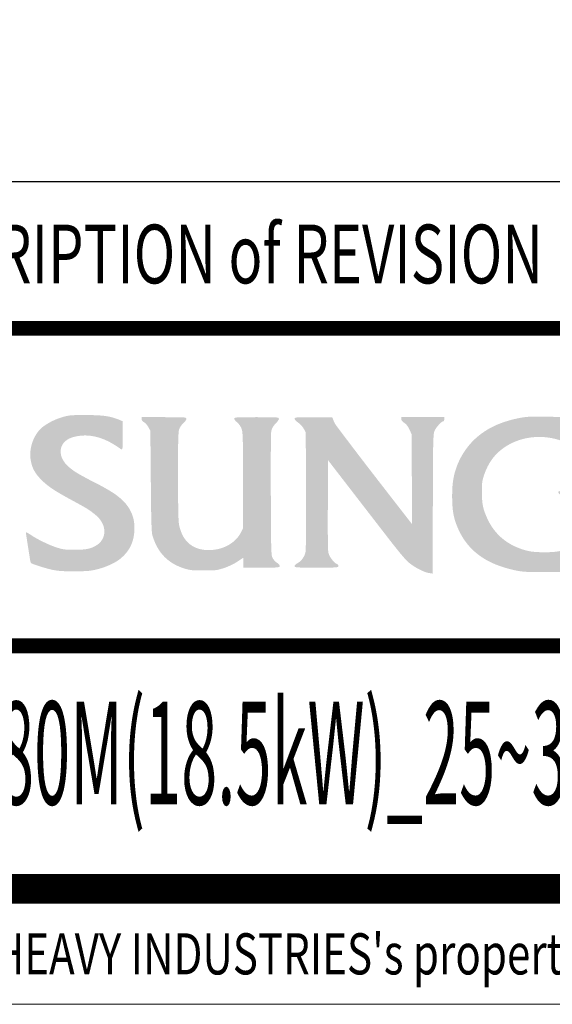
# Model space of a CAD drawing. Units: millimetres. Extents: x 18 to 2577, y 14 to 3795.
# Drawn here: x 641 to 902, y 14 to 496 of the extents above; entities that cross this region are included whole.
import ezdxf
from ezdxf.enums import TextEntityAlignment as Align

# ---------------------------------------------------------------- set-up
doc = ezdxf.new("R2010")
doc.units = ezdxf.units.MM
doc.layers.get('0').update_dxf_attribs({"linetype": 'CONTINUOUS', "lineweight": 30})
doc.layers.add('D', color=7, linetype='CONTINUOUS', lineweight=9)
doc.styles.add('HY견고딕', font='txt')
doc.styles.add('ROMANS', font='romans.shx', dxfattribs={"width": 0.7, "height": 3.5, "bigfont": 'whgtxt.shx'})

# ---------------------------------------------------------------- blocks, each defined once
blk = doc.blocks.new('HS_A4양식_S(297X210MM)')
blk.add_line((18.0000000000002, 18.00000000000068), (196.0000000000001, 18.00000000000068))
at = {"color": 0}
for p, q in [((18, 14.00000000000057), (195.9999999999999, 14.00000000000131)), ((18, 14), (195.9999999999999, 14.00000000000028))]:
    blk.add_line(p, q, dxfattribs=at)
at = {"color": 3, "const_width": 1}
blk.add_lwpolyline([(21.99999999999991, 17.92807144603535), (191.9999999999999, 17.92807144603535), (192, 273.0000000000006), (21.49999999999997, 273.0000000000006)], dxfattribs=at)
at = {"style": 'ROMANS', "width": 0.75}
blk.add_text("The information written in this drawing is HYOSUNG HEAVY INDUSTRIES's property, and may not be disclosed and/or reproduced without the prior official permission of HYOSUNG HEAVY INDUSTRIES Corp.", height=1.4, dxfattribs=at).set_placement((25.5073376602312, 15.01732643448363))
blk = doc.blocks.new('hico_ci')
at = {"true_color": 0x0e4194}
h = blk.add_hatch(color=154, dxfattribs=at)
edge = h.paths.add_edge_path()
edge.add_arc((17.24948507012283, 4.159995198875933), 0.4580000792454569, 128.1914174050457, 154.2777021006312, ccw=False)
edge.add_arc((17.37739751697052, 3.997396428385912), 0.6648815772659415, 107.2641152059428, 128.1913676868145, ccw=False)
edge.add_arc((17.6240655666507, 3.20368558523738), 1.496038619746243, 95.84969625246998, 107.2641107020612, ccw=False)
edge.add_arc((17.62144323306194, 3.229296764891373), 1.470293539553311, 82.8506983862058, 95.84975829945802, ccw=False)
edge.add_arc((17.58742154519393, 2.958036217899632), 1.743679273624742, 71.41213756087592, 82.85078508278252, ccw=False)
edge.add_arc((17.47293772949297, 2.617613513545749), 2.102836845863706, 61.068361221095586, 71.4121583390334, ccw=False)
edge.add_arc((16.9005743844362, 1.582133464631184), 3.285976199644041, 53.66486401690662, 61.06834014459122, ccw=False)
edge.add_arc((18.86064744766486, 4.247022909321558), 0.02212327975750392, 233.6648860469967, 312.4970136338133)
edge.add_arc((18.83909025676053, 4.270550867963038), 0.05403373756557684, 312.4970487003628, 353.4720909426309)
edge.add_arc((17.93381413942609, 4.374139994276476), 0.9652173391006867, 353.4721364951952, 359.6455237280522)
edge.add_arc((-32.7658124863672, 4.687717097513826), 51.66581369253973, 359.6456282316986, 359.9999450499215)
edge.add_line((18.90000120614877, 4.687667546909182), (18.90000120614877, 5.184720615659202))
edge.add_line((18.90000120614877, 5.184720615659202), (18.79679291864875, 5.227843806284199))
edge.add_arc((17.99242807261083, 3.302725339713319), 2.086404542717884, 67.3235520779062, 73.70900358386325)
edge.add_arc((18.08335147791337, 3.613839389318443), 1.762276454620966, 73.70901474754324, 80.95634762571481)
edge.add_arc((17.95563904786343, 2.811460167530868), 2.574755919188867, 80.9563186101925, 86.7490631243437)
edge.add_arc((17.60926868827806, -3.286481115525802), 8.682526405839546, 86.7490359326163, 89.09189333360881)
edge.add_arc((17.58105362484099, -5.066496298902095), 10.46276519399542, 89.09189094135175, 90.24306806179364)
edge.add_arc((17.57404609599524, -3.414482826335288), 8.81073685918946, 90.2430739970145, 91.5526120816369)
edge.add_arc((17.55724667898517, -2.794718367100145), 8.190744758157352, 91.5526064303731, 92.74824391007431)
edge.add_arc((17.19817764486902, 4.68547299321223), 0.701940223510337, 92.74828705599967, 99.98348535101093)
edge.add_arc((17.43460091139792, 3.342398402454677), 2.065665018802001, 99.98354315326833, 108.7812260967433)
edge.add_arc((17.49395557548075, 3.167865280494567), 2.250014650763025, 108.7812876226683, 117.0326672258736)
edge.add_arc((17.3705186536763, 3.409786778165724), 1.97842178506825, 117.0327195807495, 125.7395494560422)
edge.add_arc((16.75047997859872, 4.271407631301329), 0.9168953119416412, 125.7396007118653, 141.2138636461698)
edge.add_arc((16.96994442865065, 4.095042465245371), 1.198443383562943, 141.213914616059, 153.7176422636772)
edge.add_arc((17.10288080309721, 4.02939431433704), 1.34670585138706, 153.7177251814425, 165.174204423298)
edge.add_arc((17.08706524759771, 4.033581919712276), 1.33034529415799, 165.1742600867512, 176.7009217989157)
edge.add_arc((16.88679786410836, 4.04512516044484), 1.129745515256346, 176.7008776861873, 189.7305492132907)
edge.add_arc((17.06108204853837, 4.075009965922405), 1.30657333698751, 189.730472056046, 198.2294967581919)
edge.add_arc((16.75690487437424, 3.974828366630447), 0.9863232688859633, 198.2295143716742, 208.7228877058626)
edge.add_arc((16.8418845159469, 4.021398713316955), 1.083227018407204, 208.7229443293016, 218.6733188078521)
edge.add_arc((17.46821042101288, 4.522704620573009), 1.885468722635765, 218.6733882263363, 225.243871773966)
edge.add_arc((17.81429066941257, 4.871744461329996), 2.376997306512362, 225.2438869328142, 231.0819804928576)
edge.add_arc((17.9907480333074, 5.090282447671868), 2.657881718198078, 231.0818810232899, 236.4508882568092)
edge.add_arc((19.13063795069644, 6.809258308422969), 4.720459482453857, 236.4508430541015, 240.2730338758541)
edge.add_arc((27.44712719015348, 21.37365745032923), 21.49203411439362, 240.2729983244569, 241.5140127790368)
edge.add_arc((-2.996432781179465, -34.72902592520165), 42.33837733394554, 60.99026859041601, 61.513951103744375, ccw=False)
edge.add_arc((15.75043096490987, -0.9223231195506116), 3.68170837626276, 57.85380329495803, 60.99020763533059, ccw=False)
edge.add_arc((16.7429906387996, 0.6571241725736172), 1.816278545143841, 52.84691552722319, 57.853769963094976, ccw=False)
edge.add_arc((15.47930746434986, -1.010550013110674), 3.908653357405035, 50.02420366065178, 52.84690938866959, ccw=False)
edge.add_arc((17.40915805778684, 1.291330254701407), 0.904826451551167, 29.831050916447396, 50.02421159524732, ccw=False)
edge.add_arc((17.64008201155792, 1.423747583610975), 0.6386306187124244, 3.614266230668079, 29.83107522094781, ccw=False)
edge.add_arc((17.74415659219943, 1.430321069177808), 0.5343486497625697, -25.5153532934076, 3.614303560362714, ccw=False)
edge.add_arc((17.7314004971193, 1.436409075510142), 0.5484830681293902, 305.91941915969375, 334.48469717169394, ccw=False)
edge.add_arc((17.52572594822647, 1.720333857412754), 0.8990758544792864, 294.6867914262681, 305.919449728287, ccw=False)
edge.add_arc((17.55060198832507, 1.66621532994057), 0.8395138499256988, 282.8616292282769, 294.68682786057417, ccw=False)
edge.add_arc((17.45371252996296, 2.090561657536327), 1.274780863247048, 273.61362239442553, 282.8616388448787, ccw=False)
edge.add_arc((17.26704231385423, 5.046359443155225), 4.236467261070226, 269.83292433464646, 273.6136444239902, ccw=False)
edge.add_arc((17.2778091394045, 8.738732171067682), 7.928855686786567, 268.2969638039025, 269.8329260645261, ccw=False)
edge.add_arc((17.08052818075527, 2.10347157821441), 1.290662942393552, 262.4187493787948, 268.29692378571315, ccw=False)
edge.add_arc((17.03117998667767, 1.732689211809273), 0.9166110643157145, 255.08181930796871, 262.41867209571194, ccw=False)
edge.add_arc((17.44176572043915, 3.273816314150878), 2.511494568005018, 251.6237122157233, 255.08182300312302, ccw=False)
edge.add_arc((17.58289835255931, 3.698670248561896), 2.959176693435526, 247.1625792851033, 251.62375268489382, ccw=False)
edge.add_arc((18.32734876059646, 5.466421388409969), 4.877287874378164, 244.0942588368599, 247.1626082636762, ccw=False)
edge.add_arc((18.28524872297982, 5.379737594793284), 4.780921421504184, 241.0068681608949, 244.0942363559269, ccw=False)
edge.add_arc((17.18347277476931, 3.391510996544085), 2.507827660567099, 236.00290156415, 241.00677804038878, ccw=False)
edge.add_arc((14.65059182312871, -0.364046439854036), 2.022039619306905, 56.00285028917241, 57.99623478103523)
edge.add_arc((15.15672544610163, 0.4458182216172446), 1.067025475849488, 57.99623535163129, 61.21260923616562)
edge.add_arc((14.90739288658898, -0.007957154766316421), 1.584788759060895, 61.21268956146232, 62.98607313476299)
edge.add_arc((15.62337515076678, 1.39639315419042), 0.008454279045937773, 62.98614728903289, 135.000098954626)
edge.add_arc((15.63959714344657, 1.380171139259659), 0.03139565683622219, 134.999997933121, 188.7802725501425)
edge.add_arc((290.5269572552154, 43.83829390046136), 278.178394449961, 188.780317402714, 188.8802412358529)
edge.add_arc((146.2972211931758, 21.30328988869786), 132.1987959772115, 188.8801618264766, 189.084363930624)
edge.add_arc((15.91372442486892, 0.4557303295928392), 0.1591164520720864, 189.0843491922448, 211.7174880120628)
edge.add_arc((15.85296228933953, 0.4181772583526566), 0.08768627446022857, 211.7174956150988, 250.4219313884925)
edge.add_arc((19.63341618928263, 11.04780054197039), 11.36956213094898, 250.4219345418926, 251.6398021676861)
edge.add_arc((17.84613110441683, 5.662531598851501), 5.695453428756094, 251.6397887934128, 254.2019493065996)
edge.add_arc((17.27231818667411, 3.634467868316705), 3.587776091101299, 254.2019992570558, 257.8241659995537)
edge.add_arc((16.91907544116918, 1.99731623785317), 1.912948966177584, 257.8241882003053, 266.7603194822184)
edge.add_arc((17.24293460490429, 7.718873613860481), 7.643664764826026, 266.7603239211879, 269.9517217275631)
edge.add_arc((17.2429454207209, 7.733462174014562), 7.65825332891489, 269.9517327757709, 273.1280074153638)
edge.add_arc((17.56261007845308, 1.883964678059399), 1.800027791383318, 273.128027319892, 282.4389658608369)
edge.add_arc((17.37815134019814, 2.720221345949724), 2.656386501684934, 282.43895491215, 296.846792358466)
edge.add_arc((17.94823662713458, 1.59393238990512), 1.394037878329057, 296.8467630885644, 320.1886905145259)
edge.add_arc((18.11975977309169, 1.450968117610145), 1.17074664976999, 320.1886606858241, 346.0862545965089)
edge.add_arc((17.74094964099709, 1.544810646089559), 1.561007506542655, 346.0862528350191, 366.9612303985742)
edge.add_arc((18.11364067635316, 1.590314989099824), 1.185548783022516, 6.961249459666028, 26.17391500958439)
edge.add_arc((18.01391689806411, 1.541300359522694), 1.296667034756066, 26.17394786425252, 44.13825395225523)
edge.add_arc((17.44097091842036, 0.9853355424346262), 2.095017818202511, 44.13824005939117, 57.70102633461316)
edge.add_arc((15.0429181559266, -2.808145846055609), 6.582907979125499, 57.70096390204369, 63.47905004153323)
edge.add_arc((23.13016538343476, 13.39749219926416), 11.52858760171617, 240.1244435871723, 243.4789864891086, ccw=False)
edge.add_arc((18.39585492206862, 5.156132021247018), 2.024182668827322, 227.9695568042548, 240.12433373639118, ccw=False)
edge.add_arc((17.61146340439251, 4.285904941845061), 0.8526173813930978, 207.5413990972366, 227.9694514185374, ccw=False)
edge.add_arc((17.36280520479534, 4.156233101067997), 0.5721789986467184, 179.999957858598, 207.5413873009312, ccw=False)
edge.add_arc((17.25729490154811, 4.156233358987024), 0.4666686953993633, 154.2777598601041, 179.9999799970433, ccw=False)
h = blk.add_hatch(color=154, dxfattribs=at)
edge = h.paths.add_edge_path()
edge.add_arc((43.632793820541, 2.486312881517762), 23.7662688475325, 180.7105003874408, 181.8706154222208)
edge.add_arc((28.8233464234645, 2.002635547829982), 8.948925091990558, 181.8706107304056, 183.7413909709267)
edge.add_arc((20.51204432149751, 1.459138675606994), 0.619871635548236, 183.7414346268247, 196.8951469481237)
edge.add_arc((21.84877703253881, 1.865148299947037), 2.016903544926925, 196.8952243166783, 208.6980226317426)
edge.add_arc((21.36534932462013, 1.600501501449315), 1.46577717399338, 208.6980382819243, 223.6910865692439)
edge.add_arc((21.33589619480756, 1.572364588330586), 1.42504422988736, 223.6910965723661, 238.9232858793225)
edge.add_arc((21.53509310992757, 1.902879141361467), 1.810944839835079, 238.9232600828106, 251.6504503429342)
edge.add_arc((21.62108161914762, 2.162127624177302), 2.084081801007457, 251.6504117570558, 255.7654107468598)
edge.add_arc((21.32851303671254, 1.008837821754312), 0.8942609137305382, 255.765439878918, 263.5095681258383)
edge.add_arc((21.40968885170406, 1.722368310592685), 1.612394098760618, 263.5095686394985, 268.7665655488119)
edge.add_arc((21.69838834924604, 15.13017365272572), 15.0233072478484, 268.7664951038078, 269.7856657115136)
edge.add_arc((21.70178470534177, 16.03372897247208), 15.92686895068141, 269.7856071266438, 270.776359574179)
edge.add_arc((21.89795961115999, 1.556913566769524), 1.448724425762787, 270.7762960737958, 276.5239201273496)
edge.add_arc((21.96563531939159, 0.9651347910359789), 0.8530885295204682, 276.5238697064907, 284.7395428673445)
edge.add_arc((21.47532106283984, 2.828867054598263), 2.780238243585259, 284.7395072591016, 288.1467508076085)
edge.add_arc((21.83132753384075, 1.74266997970453), 1.637187635388223, 288.1467072792157, 292.3897770361967)
edge.add_arc((21.48594919149338, 2.581047851120161), 2.543920040589104, 292.3897542588996, 295.4395431603245)
edge.add_arc((21.50405912232804, 2.542979981819741), 2.50176399398472, 295.4395065459009, 298.5073976886251)
edge.add_arc((22.0087905463123, 1.613665187408586), 1.44422922033992, 298.5074224863742, 303.1367501308183)
edge.add_line((22.79826280927375, 0.4043134656592002), (23.00625120614876, 0.5400897437841934))
edge.add_line((23.00625120614876, 0.5400897437842076), (23.00625120614876, 0.2037253750341961))
edge.add_line((23.00625120614876, 0.2037253750341961), (23.62500120614874, 0.2037253750341961))
edge.add_arc((23.62493824910308, 67.71897018112686), 67.51524480612203, 270.0000534275335, 270.3316811679031)
edge.add_arc((24.00575889885022, 1.935284794266806), 1.730457146324542, 270.3317027527593, 274.9837102243474)
edge.add_arc((24.13475316992646, 0.4560318537448325), 0.2455905583735581, 274.983667547745, 290.8940773001571)
edge.add_arc((24.21047229633479, 0.2576815323181876), 0.03327890981398043, 290.8940830895116, 359.9999928395226)
edge.add_arc((24.19110444761935, 0.2576814861460406), 0.05264675852943668, 4.572316544204293e-05, 28.83018797496124)
edge.add_arc((24.07621982310832, 0.1944441255175491), 0.1837857715205911, 28.83023072540287, 40.19960756058906)
edge.add_arc((24.02702371147274, 0.1528703834678993), 0.2481956576251958, 40.19967491736037, 50.18779310273143)
edge.add_arc((23.97559416288317, 0.09116868710714243), 0.328520608927628, 50.1878790467326, 58.28246778556878)
edge.add_arc((24.29768022917108, 0.6123138758218829), 0.2841226329492069, 228.1051989285523, 238.2824849382981, ccw=False)
edge.add_arc((24.48323254054998, 0.8191519245183798), 0.5619924561512508, 221.9958595576837, 228.1051215855026, ccw=False)
edge.add_arc((24.48835783512243, 0.8237671916841549), 0.5688895087683847, 215.9088950281242, 221.9959420291165, ccw=False)
edge.add_arc((24.28274365038772, 0.6748784462903075), 0.3150292096489616, 206.4341007911232, 215.9088589628016, ccw=False)
edge.add_arc((24.28140863397533, 0.6742147260128917), 0.3135383060881681, 184.1307711467661, 206.4340972361816, ccw=False)
edge.add_arc((30.13299981651062, 1.096818533309758), 6.180369933590891, 181.5800463915065, 184.1307491745235, ccw=False)
edge.add_arc((46.47953144067225, 1.547727178522337), 22.53311938883646, 180.3170458587906, 181.5800612360828, ccw=False)
edge.add_arc((710.0040029766053, 5.219509907085126), 686.0677502224082, 180.2102579324722, 180.317057257754, ccw=False)
edge.add_arc((296.7645231445861, 3.70310731802337), 272.8254881428396, 180.0088199528249, 180.2102718617095, ccw=False)
edge.add_arc((82.02310666194978, 3.670072717301807), 58.08406911928095, 179.3742353164792, 180.0088417484506, ccw=False)
edge.add_arc((89.63927782124387, 3.586891127922058), 65.70069450750027, 178.9667506950853, 179.3742378495884, ccw=False)
edge.add_arc((24.39914101780641, 4.76353386779877), 0.4499478583737111, 164.9292819873615, 178.966814292806, ccw=False)
edge.add_arc((24.27487036476441, 4.79699643358984), 0.321250777922003, 154.5225705512778, 164.9292639489128, ccw=False)
edge.add_arc((24.53090363295337, 4.674997987164474), 0.6048643448569269, 148.0418006042542, 154.5225171867852, ccw=False)
edge.add_arc((24.58259864304353, 4.642747893240013), 0.6657941620759953, 141.8162063762522, 148.0418091337931, ccw=False)
edge.add_arc((24.52302359684808, 4.689601741757841), 0.5900018850941323, 135.000033556182, 141.8162208753672, ccw=False)
edge.add_arc((23.60757355851746, 5.605052007025222), 0.7046401352568101, 314.9999588550542, 320.0633942015716)
edge.add_arc((23.71018552692414, 5.519143877648588), 0.5708140438050963, 320.063375472696, 325.9930818682273)
edge.add_arc((23.791951091165, 5.46397839859263), 0.4721791738303804, 325.9930359989295, 331.9868702532819)
edge.add_arc((24.15744549394304, 5.269534144973463), 0.0581807122057131, 331.9868569030154, 360.000051145793)
edge.add_arc((24.18330252674161, 5.269534187636083), 0.03232367940711489, 1.643718303099621e-05, 74.76828175122778)
edge.add_arc((24.07747867920125, 4.880886323231024), 0.4351212082163695, 74.76834624438573, 86.01197890591062)
edge.add_arc((23.92290239792248, 2.663696513433692), 2.657692799729881, 86.01195574110108, 89.73333330271373)
edge.add_arc((23.45631877947955, -97.56037660878849), 102.8828519838448, 89.733268602864, 90.0000376317976)
edge.add_arc((23.45620701722191, -91.16539003584006), 96.48786541088435, 89.99997376002675, 90.2795770253308)
edge.add_arc((22.99927849671923, 2.474890202748483), 2.846470361291885, 90.27950782352723, 93.8393520615169)
edge.add_arc((22.84391979689684, 4.789871013561125), 0.5262823344203486, 93.83926794500928, 103.5672867830147)
edge.add_arc((22.72768901502275, 5.271514508368313), 0.03081280887397878, 103.5672721209577, 180.0000038753688)
edge.add_arc((22.74827327196891, 5.27151453337413), 0.05139706582014728, 180.0000301989704, 207.8619422331366)
edge.add_arc((22.90449377225519, 5.354096232003087), 0.228101852563854, 207.8619448559151, 217.0795293942769)
edge.add_arc((22.95149357103901, 5.38961571861627), 0.2870137784784117, 217.0795624635733, 225.6209274707058)
edge.add_arc((22.97342669158479, 5.412029834099698), 0.3183738542072229, 225.620975185392, 233.5232845025069)
edge.add_arc((22.62704914714317, 4.943529121824071), 0.264266961987638, 42.48569158844629, 53.52331782498578, ccw=False)
edge.add_arc((22.31050762779955, 4.653616960492911), 0.693507680880857, 37.11466491207062, 42.485733661419715, ccw=False)
edge.add_arc((22.26954913182851, 4.622624407947598), 0.744870475832773, 31.84411667998529, 37.11462826170498, ccw=False)
edge.add_arc((22.47175937308367, 4.748215253290553), 0.5068325752744951, 24.810678490206215, 31.844162067607897, ccw=False)
edge.add_arc((22.53991450763289, 4.779722601340382), 0.4317470550556839, 7.236854963449616, 24.810697891660425, ccw=False)
edge.add_arc((20.80394301849861, 4.559287509595393), 2.181658093010775, 1.9472357240099996, 7.236759409910178, ccw=False)
edge.add_arc((11.30815861609852, 4.236445901210686), 11.68292896174024, 0.11998107582201101, 1.9472193583043804, ccw=False)
edge.add_arc((-490.3361529690756, 3.185374599062072), 513.3283416753795, -4.455988511153919e-05, 0.1200473829828752, ccw=False)
edge.add_line((22.99218870614862, 3.184975375034071), (22.99218870614874, 1.539662875034196))
edge.add_line((22.99218870614874, 1.539662875034196), (22.92612777802373, 1.405509859409207))
edge.add_arc((22.09151716687859, 1.816497536219515), 0.9303148621439915, 313.47064374366715, 333.7829609993224, ccw=False)
edge.add_arc((21.91572819591693, 2.001930608642354), 1.185828436460388, 296.53693522751337, 313.47064500642614, ccw=False)
edge.add_arc((21.85407161573471, 2.12539405289688), 1.323831175370596, 280.56656355693855, 296.5369573496064, ccw=False)
edge.add_arc((21.82767574376089, 2.266904013171356), 1.467781899273249, 265.78569869898115, 280.5665047498825, ccw=False)
edge.add_arc((21.79979699031179, 1.888551424190396), 1.088403583496147, 248.2890595531518, 265.7856633383948, ccw=False)
edge.add_arc((21.70923905264192, 1.661114296316498), 0.8436008318568821, 227.1101985458518, 248.28902183676252, ccw=False)
edge.add_arc((21.75123068054745, 1.706318270034444), 0.9052992601506932, 206.7796674540546, 227.1101755863568, ccw=False)
edge.add_arc((22.17635202704713, 1.920872232666085), 1.38149413846225, 191.9673302936359, 206.7796319668223, ccw=False)
edge.add_arc((21.79868389921182, 1.840821686766603), 0.995435458102192, 182.8868216700158, 191.9673441829926, ccw=False)
edge.add_arc((31.86378819354815, 2.348383185550873), 11.0733292425649, 181.3346204534366, 182.8868539768189, ccw=False)
edge.add_arc((45.01335000198532, 2.65471823977667), 24.22645879104784, 180.2464200109463, 181.3345732785787, ccw=False)
edge.add_arc((197.5826078316369, 3.310557818239218), 176.7971262216765, 179.995125062059, 180.2463096588687, ccw=False)
edge.add_arc((350.4989116237994, 3.297303439798483), 329.7134305881619, 179.8355712904174, 179.9950827148252, ccw=False)
edge.add_arc((33.72456878621438, 4.206401786510909), 12.93778326030092, 178.1681075567207, 179.8356144980478, ccw=False)
edge.add_arc((24.05939997763085, 4.515532230597287), 3.267672106349303, 174.461939118102, 178.1681945655158, ccw=False)
edge.add_arc((21.16191917382844, 4.796470924211803), 0.3566033064112967, 155.5706959047749, 174.4619861101513, ccw=False)
edge.add_arc((21.22660752610739, 4.767086903763257), 0.4276526102661831, 148.1280485832017, 155.5706739254301, ccw=False)
edge.add_arc((21.51592243611361, 4.587200175545775), 0.7683318613816554, 143.3282490742877, 148.1280168052199, ccw=False)
edge.add_arc((21.50396604671965, 4.596103491333693), 0.75342467253809, 138.5037688135334, 143.3282774104689, ccw=False)
edge.add_arc((21.20743832025926, 4.858414567742699), 0.3575259564925118, 130.0787024626107, 138.5038018912728, ccw=False)
edge.add_arc((20.75971388809603, 5.390505677159737), 0.3378718547468812, 310.0787077066238, 318.0675441569387)
edge.add_arc((20.76891611959155, 5.382240150082538), 0.3255025377823196, 318.067468594729, 326.2829128668417)
edge.add_arc((20.81898858279254, 5.348824271458696), 0.265303928868112, 326.2829340216574, 335.0620804167431)
edge.add_arc((21.00052984401725, 5.264409579304214), 0.06509636213151494, 335.0620513528941, 360.0000402501017)
edge.add_arc((21.02909425623653, 5.264409618665638), 0.03653194991221709, 9.988306599083485e-06, 70.02923714873079)
edge.add_arc((20.94510761940171, 5.033291193287411), 0.2824373823778902, 70.02924777205519, 85.62738612932516)
edge.add_arc((20.79500471199191, 3.070249865668629), 2.251209115401318, 85.62741351700842, 89.76165765398156)
edge.add_arc((20.30630290853509, -114.4178627198438), 119.7403380948892, 89.76167438276302, 90.00002473960383)
edge.add_line((20.30625120614877, 5.322475375034173), (19.54687620614874, 5.322475375034202))
edge.add_line((19.54687620614874, 5.322475375034202), (19.54705404052373, 5.259194125034199))
edge.add_arc((19.63174788434355, 5.259432023633607), 0.08469417793874501, 180.1609390864193, 200.8574837125233)
edge.add_arc((19.66411453104035, 5.271764139813143), 0.1193305880856008, 200.8574871905053, 216.8643721033202)
edge.add_arc((19.69332345026345, 5.293666349574565), 0.1558390494967776, 216.864348981735, 230.7162443778974)
edge.add_arc((19.75458310243226, 5.368554797630594), 0.2525914377671943, 230.7163118526118, 240.3633447407632)
edge.add_arc((19.53326174922466, 4.979538089774223), 0.194976591002841, 47.12996467519599, 60.363397122288575, ccw=False)
edge.add_arc((19.28097120985467, 4.707755585121546), 0.565808420934969, 41.15174892457179, 47.1300093562819, ccw=False)
edge.add_arc((19.23754084696316, 4.669799571590929), 0.6234873198843373, 35.32924093383508, 41.15176012544907, ccw=False)
edge.add_arc((19.365758195269, 4.760679891600873), 0.4663284163154601, 28.090469433465387, 35.32933100314159, ccw=False)
edge.add_line((19.77715554989874, 4.980257687534206), (19.84218870614876, 4.858412875034205))
edge.add_line((19.84218870614876, 4.858412875034205), (19.85805581864872, 3.142787875034202))
edge.add_arc((321.6341926996236, 5.933834701621834), 301.7890434280096, 180.5298982411545, 180.7104945007997)
h = blk.add_hatch(color=154, dxfattribs=at)
edge = h.paths.add_edge_path()
edge.add_arc((-39.42054138446838, 1.94969726640312), 64.55962937938016, 359.4256430643841, 359.9926409416439, ccw=False)
edge.add_arc((-77.49789164216321, 2.331455505960079), 102.6388933165879, 359.1494540312348, 359.4256195548215, ccw=False)
edge.add_arc((24.74244320535126, 0.8136037416383459), 0.3872921373870786, 344.9292893596037, 359.14947221067547, ccw=False)
edge.add_arc((24.49911873724301, 0.879123961790242), 0.6392835976170932, 334.3485821107813, 344.92931846252293, ccw=False)
edge.add_arc((24.51390837201984, 0.8720211655370207), 0.6228767999019057, 323.5595519448287, 334.3486206184347, ccw=False)
edge.add_arc((24.55381775017202, 0.8425541566609098), 0.5732676971428431, 312.31498599516317, 323.55953318431665, ccw=False)
edge.add_arc((24.65240573764146, 0.734264151669251), 0.4268220879414747, 298.28751219188507, 312.31499819717607, ccw=False)
edge.add_arc((25.03137545634235, 0.03007464028399909), 0.3728659234965122, 118.2876052186045, 125.6945155052415)
edge.add_arc((24.96897247132159, 0.1169354413054293), 0.2659129838756712, 125.6945549534436, 135.2374921931639)
edge.add_arc((24.91618030371592, 0.1692921346324852), 0.1915608736396279, 135.2375709585594, 146.1224528095246)
edge.add_arc((24.79168333194968, 0.2528798949629163), 0.04160618162899144, 146.1225277701158, 179.9115488775874)
edge.add_arc((24.77951784012618, 0.2528986683824144), 0.02944067532019735, 179.9115347965309, 257.4840910681927)
edge.add_arc((24.90299621445729, 0.8091444991006398), 0.5992268923514982, 257.4841290962349, 266.2213962000012)
edge.add_arc((25.05607091760783, 3.126931247758989), 2.922062934132924, 266.2214585203443, 269.7017949766298)
edge.add_arc((25.49531984735813, 87.53142910336575), 87.32770372833177, 269.7018289023878, 269.9999959707474)
edge.add_arc((25.49522085770565, 103.4430327856202), 103.2393074106277, 270.0000515290548, 270.2638411814434)
edge.add_arc((25.95936507547856, 2.649516326755048), 2.444722288221168, 270.2639081308467, 274.1711017126715)
edge.add_arc((26.11055459650072, 0.5763849700548036), 0.3660852604072675, 274.1711803109812, 286.8883175556415)
edge.add_arc((26.20719213381966, 0.2580800858467143), 0.03343407232913668, 286.888305589546, 360.0000028918028)
edge.add_arc((26.17988112159969, 0.2580800270726087), 0.06074508454909899, 5.702836591827301e-05, 21.3283896164105)
edge.add_arc((26.15544378985777, 0.2485384494609377), 0.08697912514484467, 21.32833334064742, 37.62597766657711)
edge.add_arc((26.15262758378526, 0.2463677488484848), 0.09053481885847457, 37.62592511509277, 53.59654697978139)
edge.add_arc((26.16311588476697, 0.2605917163322147), 0.0728620797261404, 53.59665107983279, 72.39119539860279)
edge.add_arc((26.239486295566, 0.5012135786020337), 0.1795885496012875, 225.4451815496648, 252.3912072811434, ccw=False)
edge.add_arc((26.80910743808261, 1.079757287917218), 0.9914882167954305, 217.8382323563201, 225.445233842275, ccw=False)
edge.add_arc((26.82773339092421, 1.094225484507234), 1.015073272056481, 209.9991257154889, 217.838255065928, ccw=False)
edge.add_arc((26.32788753064239, 0.8056486767382296), 0.4379056551358708, 195.3051832167988, 209.9990310637369, ccw=False)
edge.add_arc((26.33834266610211, 0.8085096419953999), 0.4487451652551455, 181.5909548765215, 195.3051520875989, ccw=False)
edge.add_arc((52.23189186981938, 1.527678166814084), 26.35227955213784, 180.8520430680874, 181.5909268806658, ccw=False)
edge.add_arc((57.20534709073183, 1.601627848519882), 31.32628451691578, 179.9756221849583, 180.8520141565875, ccw=False)
edge.add_arc((175.1520897931558, 1.551329401755197), 149.2730379442262, 179.700329146997, 179.9755779394381, ccw=False)
edge.add_line((25.88109355927372, 2.332060112534236), (25.88906370614876, 3.855707350034209))
edge.add_line((25.88906370614876, 3.855707350034209), (26.90156370614875, 2.544078343784207))
edge.add_arc((985.0541429545071, 742.1814793230858), 1210.421352276842, 217.6660276974225, 217.7469293347338)
edge.add_arc((49.88370841109725, 18.17529968196709), 27.7427442845358, 217.7468853091171, 218.9723157629128)
edge.add_arc((32.38301035454185, 4.017499851391278), 5.23235271732661, 218.9722346002427, 222.5295584316916)
edge.add_arc((29.44488469655386, 1.322414628266458), 1.245365541270989, 222.5295824481784, 232.8624011462954)
edge.add_arc((29.84242514132512, 1.847344639163126), 1.903840993786652, 232.8624677461767, 238.656586480522)
edge.add_arc((29.95922981341016, 2.039127011191042), 2.128393459018148, 238.6565856595034, 243.9859658090996)
edge.add_arc((29.84671503995969, 1.808577973750204), 1.871854119135055, 243.9859267852538, 249.5617683874448)
edge.add_arc((29.44527125235061, 0.7313300285804161), 0.7222366827754529, 249.5618007451918, 260.9149455341773)
edge.add_line((29.33122972177375, 0.01815378440920767), (29.44475597489873, 1.937842171173543e-07))
edge.add_line((29.44475597489873, 1.937842029064996e-07), (29.45284734052376, 2.372956534409198))
edge.add_arc((1142.999523742199, -1.424551567689647), 1113.553151669467, 179.7248502744172, 179.8046059962798, ccw=False)
edge.add_arc((53.66252336416812, 3.806756435848598), 24.20359024484624, 178.4718686206675, 179.7248002445821, ccw=False)
edge.add_arc((34.51107803055817, 4.317665996608255), 5.045331270046024, 175.2681162906581, 178.471887576459, ccw=False)
edge.add_arc((29.89208890464499, 4.700004275788316), 0.4105450716299007, 155.1589275106086, 175.2681717378348, ccw=False)
edge.add_arc((29.98964594358785, 4.654842239199795), 0.5180484920216827, 142.9089057796017, 155.1589814035297, ccw=False)
edge.add_arc((30.55253213208027, 4.22927424744563), 1.223703490445245, 136.464444883626, 142.9089793193144, ccw=False)
edge.add_arc((30.66307087240608, 4.124245445024542), 1.376182546221276, 131.1098377950498, 136.4644143934371, ccw=False)
edge.add_arc((29.81347987329639, 5.097812225379982), 0.08403814965420242, 90.00002021326401, 131.1097626905408, ccw=False)
edge.add_arc((29.8134798449741, 5.195002394500008), 0.01315201946580842, 269.9999942261642, 322.2659886248981)
edge.add_arc((29.77504285337807, 5.224746484721379), 0.06175359583989771, 322.2658828150922, 338.8893432409242)
edge.add_arc((29.73342377093826, 5.240814905915627), 0.1063668470418161, 338.8893132635121, 351.5774335752659)
edge.add_arc((29.65678469163811, 5.252162840680484), 0.1838415145106214, 351.5774288879136, 360.0000107066308)
edge.add_line((29.84062620614873, 5.252162875034202), (29.84062620614873, 5.322475375034202))
edge.add_line((29.84062620614873, 5.322475375034202), (28.37812620614875, 5.322475375034202))
edge.add_line((28.37812620614875, 5.322475375034202), (28.37847436552374, 5.259194125034199))
edge.add_arc((28.4588697882761, 5.259636377494729), 0.08039663915095951, 180.3151789369493, 203.3978281085435)
edge.add_arc((28.51934637611237, 5.285804188243105), 0.1462917982727078, 203.3978194653549, 218.1441622745412)
edge.add_arc((28.5759306440691, 5.330242374425282), 0.2182399168816145, 218.1441585373126, 230.043185183406)
edge.add_arc((28.71979649955915, 5.501958281741665), 0.4422571867545119, 230.0432332943279, 237.0583994402097)
edge.add_arc((28.30248197296743, 4.857914355946122), 0.3251696778121734, 46.14582124386891, 57.05837158694311, ccw=False)
edge.add_arc((28.19801185280056, 4.749180599821386), 0.4759577268363597, 37.94359646380218, 46.145765160964004, ccw=False)
edge.add_arc((28.11109795214145, 4.68141259290104), 0.5861690188581828, 30.570884292592382, 37.94368178624251, ccw=False)
edge.add_arc((27.86146165772732, 4.533947638675485), 0.8761072747200787, 25.115386183641817, 30.570976329767404, ccw=False)
edge.add_line((28.65473724052373, 4.905804878159216), (28.72968870614875, 4.745912875034193))
edge.add_line((28.72968870614875, 4.745912875034193), (28.74766631864878, 1.680287875034196))
edge.add_line((28.74766631864878, 1.680287875034196), (28.62103623427379, 1.842956687534212))
edge.add_arc((568.6760223905892, 422.2497640448727), 684.3984743880485, 217.7411330921365, 217.8990402354856, ccw=False)
edge.add_arc((133.1336233158395, 85.12434340786893), 133.6256259003589, 217.2111734604788, 217.741043885302, ccw=False)
edge.add_arc((169.5934574197003, 112.8097107157635), 179.4055239538977, 216.9239152567482, 217.2110815533831, ccw=False)
edge.add_arc((26.69593346206005, 5.425914794938421), 0.6571477945896631, 201.8369844987664, 216.9238219781678, ccw=False)
edge.add_line((26.08593870614874, 5.181477437534213), (26.02968870614876, 5.321849959409207))
edge.add_line((26.02968870614876, 5.321849959409192), (25.38984495614875, 5.322162681284198))
edge.add_arc((25.35754002490535, -60.66524832723158), 65.98741891614925, 89.97195016380327, 90.31412030481788)
edge.add_arc((25.00701971022642, 3.269131139696896), 2.052078592411346, 90.31409755611809, 94.51478282274668)
edge.add_arc((24.87293934080185, 4.967183953531404), 0.3487404275021392, 94.514802592314, 106.8743407835355)
edge.add_arc((24.7805875734918, 5.271639462712002), 0.03058636734307124, 106.8742986071402, 180.0000471642165)
edge.add_arc((24.79476510949513, 5.271639433710149), 0.04476390334639307, 179.9999951053866, 214.4694991010105)
edge.add_arc((25.04919932185982, 5.446306884046365), 0.3533825784593991, 214.4693670827513, 221.9932657202126)
edge.add_arc((25.12378545374474, 5.513447872566758), 0.4537369675451816, 221.9931911838037, 229.1480254636176)
edge.add_arc((25.23143822962533, 5.637934538253035), 0.6183153685808911, 229.1479167375795, 234.82133155334)
edge.add_arc((24.58028545880785, 4.714137100412529), 0.5119065729438993, 47.23353162995812, 54.82130288184692, ccw=False)
edge.add_arc((24.3255270989315, 4.438700358945383), 0.8870961523259465, 42.20649982152412, 47.23351270887372, ccw=False)
edge.add_arc((24.34371946243675, 4.455198292620224), 0.862537164075197, 37.14154242200817, 42.20658126715091, ccw=False)
edge.add_arc((24.71464491631923, 4.73614937773192), 0.397220922619123, 28.097247069351226, 37.14161523964822, ccw=False)
edge.add_line((25.06505315302377, 4.923228315659216), (25.12968870614873, 4.802162875034199))
edge.add_line((25.12968870614873, 4.802162875034199), (25.13744861864876, 2.810999359409209))
edge.add_arc((-190.9634314350479, 1.968935378714576), 216.1025206510321, -0.007299131539525661, 0.2232590074432892, ccw=False)
h = blk.add_hatch(color=154, dxfattribs=at)
edge = h.paths.add_edge_path()
edge.add_arc((32.78874145102606, 2.927069385914749), 1.634937852173542, 134.5413167978109, 144.1121657865541, ccw=False)
edge.add_arc((32.88119739671203, 2.833119537889715), 1.766750885806179, 125.5110993715333, 134.5412802715582, ccw=False)
edge.add_arc((32.99862898458196, 2.668552141337074), 1.968920630913502, 109.3039531091811, 125.51106852539311, ccw=False)
edge.add_arc((33.06810463006906, 2.470204015000547), 2.179084482555548, 94.28374273685893, 109.30394705099539, ccw=False)
edge.add_arc((33.07294818904944, 2.405555613145893), 2.24391407398458, 79.49360642794232, 94.28376993229932, ccw=False)
edge.add_arc((33.07497792743294, 2.416494281915305), 2.232788683602746, 64.64824022339423, 79.4936345192699, ccw=False)
edge.add_arc((32.85166026594118, 1.945160227534089), 2.754350347023984, 62.62258252843111, 64.64827935550022, ccw=False)
edge.add_arc((32.71656689445695, 1.6842846349209), 3.048129675498798, 60.74517762336188, 62.6226037298855, ccw=False)
edge.add_arc((32.88222088080209, 1.980021569294763), 2.709158323398753, 58.86478425671771, 60.745189543531524, ccw=False)
edge.add_arc((34.0027949358132, 3.835040554210181), 0.5419523693741883, 52.66592512327048, 58.86473315250322, ccw=False)
edge.add_arc((35.17343078015614, 5.369823952139853), 1.388319207016375, 232.6658894191807, 234.4894610043937)
edge.add_arc((34.87507291828689, 4.951703813691068), 0.8746638128896749, 234.4894402566771, 237.0671832623263)
edge.add_arc((34.98615989195719, 5.123202995870557), 1.078997572233144, 237.0671927347545, 238.8011591198468)
edge.add_arc((34.43718715412354, 4.216699841302486), 0.01922446626827711, 238.8011033639355, 269.9999874086654)
edge.add_arc((34.43718715120167, 4.203975778714408), 0.006500403680198683, 269.999988515924, 358.0162963644016)
edge.add_arc((-4.362713720286962, 5.547884122032045), 38.82966870912099, 358.0162447992569, 358.2307601351086)
edge.add_arc((25.82001372365988, 4.615575350872874), 8.632545740196507, 358.2307478553034, 359.3365478187211)
edge.add_arc((17.36637299727386, 4.713465047590432), 17.08675320887927, 359.3365578015499, 360.0000410747588)
edge.add_line((34.45312620614874, 4.713477296909204), (34.45312620614874, 5.229479246909207))
edge.add_line((34.45312620614874, 5.229479246909193), (34.16484495614873, 5.280538412534199))
edge.add_arc((33.64462236292508, 2.343365269373862), 2.982887463415733, 79.95611935197417, 86.65392196668097)
edge.add_arc((33.08349736359173, -7.253972571632346), 12.59661488306342, 86.6539144642089, 88.95116909846963)
edge.add_arc((33.07898162804747, -7.501135204061256), 12.84381876380436, 88.9512102147078, 91.18017493963029)
edge.add_arc((32.86073929043272, 3.092701456038398), 2.247734350267514, 91.18016789503348, 99.27567222310641)
edge.add_arc((33.12735728687869, 1.460212656038493), 3.901851890877547, 99.275663469349, 110.8235852428746)
edge.add_arc((32.69780488876359, 2.589618216946235), 2.693517424045064, 110.8235972806347, 126.0685641851203)
edge.add_arc((32.51854214838431, 2.835735845581539), 2.38903586925314, 126.0686139041103, 142.3646620464503)
edge.add_arc((32.57019643793552, 2.795909258947205), 2.454261037900984, 142.3647239434559, 158.3348896640697)
edge.add_arc((32.78885627890253, 2.709048849869774), 2.689541416845799, 158.3349037323172, 163.9977825718155)
edge.add_arc((32.27931798562355, 2.855174872232922), 2.159463982202089, 163.9977041812776, 170.6737529295855)
edge.add_arc((32.69001219171997, 2.787724853794302), 2.575660132954198, 170.6736856443285, 176.7117217697121)
edge.add_arc((35.5165804981479, 2.625327937927239), 5.406889750838351, 176.7117408376485, 180.1792459878991)
edge.add_arc((34.86777387288271, 2.623303208736388), 4.758079966319337, 180.1793065007957, 184.4129829632263)
edge.add_arc((32.31801344887799, 2.426528918093169), 2.200737920116152, 184.4129901413355, 191.9485645056168)
edge.add_arc((32.06079959392321, 2.372095781589536), 1.937827415331253, 191.9485085045182, 200.0632401468121)
edge.add_arc((32.99774907265527, 2.714287514542207), 2.935308998016321, 200.0632105256907, 206.0080328576868)
edge.add_arc((32.34686694173871, 2.396719825332667), 2.211087494901948, 206.0080725956044, 220.7868245647506)
edge.add_arc((32.32640722296856, 2.3790681399676), 2.184065613245451, 220.7868337318438, 235.7025192642738)
edge.add_arc((32.55306040316975, 2.711358025117491), 2.586294692087826, 235.7024863590712, 249.2757781512998)
edge.add_arc((33.15148411535449, 4.293019156440806), 4.277378035286434, 249.2757840318333, 258.5874089878579)
edge.add_arc((32.68690209783978, 1.991560281367612), 1.92949613777728, 258.5874137952177, 263.2907369022938)
edge.add_arc((32.79883982642542, 2.943114178897986), 2.88761141006249, 263.2907394418933, 266.7676389433385)
edge.add_arc((32.94082638752741, 5.45726238138667), 5.405765767446178, 266.7676456946059, 269.1891044117925)
edge.add_arc((33.21088682750093, 24.53799515124531), 24.48840960094036, 269.18911224069, 269.9781865981917)
edge.add_arc((33.20852195051077, 18.31758289124761), 18.26799689140429, 269.9781761488808, 271.3351535332691)
edge.add_arc((33.52302318768318, 4.823723382535491), 4.770472841822397, 271.3351624316854, 275.0182763994774)
edge.add_arc((33.50046450613598, 5.080636621146652), 5.028374579478569, 275.018266240859, 278.5781104788496)
edge.add_arc((30.99516447033056, 21.68913788855211), 21.82476831798071, 278.5780853305258, 279.7748686946002)
edge.add_arc((32.56285591736099, 12.58932090606631), 12.59089992019255, 279.7749121999424, 280.6666592119867)
edge.add_arc((34.76112037298122, 0.9181145305971228), 0.7144768528025381, 280.6666297990551, 287.8775588060738)
edge.add_arc((34.94628095458376, 0.3440783505401868), 0.1113168599370517, 287.8774580336615, 310.5843549465897)
edge.add_arc((35.00468466105923, 0.2758999180173873), 0.02154330263125903, 310.5843393360146, 386.5784766806566)
edge.add_arc((35.10224936752843, 0.3247108906661111), 0.08755015729799862, 181.6269221488884, 206.5784997727933, ccw=False)
edge.add_arc((148.7512274220857, 3.552682854635435), 113.7823610144581, 181.4600893505928, 181.6269346310598, ccw=False)
edge.add_arc((68.46651307174375, 1.506325299753158), 33.47157134359215, 180.8101452923355, 181.4601068726112, ccw=False)
edge.add_arc((96.2912451695388, 1.899859891969655), 61.29908624856115, 180.396998606529, 180.8102153206149, ccw=False)
edge.add_arc((163.5879524803069, 2.366312200673974), 128.5974100955685, 180.1183791174993, 180.3970656516905, ccw=False)
edge.add_arc((46.15915483334294, 2.123697726096097), 11.16836182132578, 178.4479244508252, 180.1184106146845, ccw=False)
edge.add_arc((39.34067687507013, 2.308448765195521), 4.347381348263541, 175.8174928159718, 178.4479411333492, ccw=False)
edge.add_arc((35.30522176869147, 2.603555572713915), 0.3011502694148722, 157.3235064541274, 175.8175267739247, ccw=False)
edge.add_line((35.02735151864874, 2.7196572906592), (35.06900596552373, 2.819350375034205))
edge.add_line((35.06900596552373, 2.819350375034205), (34.39544107177375, 2.819350375034205))
edge.add_arc((34.39547802726872, -67.23634891510272), 70.05569929014666, 90.00003022443447, 90.33486652166998)
edge.add_arc((34.00006253979188, 0.419118411344698), 2.399076461575973, 90.33493754448989, 94.18141497745493)
edge.add_arc((33.85879524066524, 2.351391083681534), 0.4616466873487795, 94.18139022192932, 104.3817780070427)
edge.add_arc((33.75136997059514, 2.770337818511777), 0.02914633443038319, 104.3816970683063, 180.405337920028)
edge.add_arc((33.76648316377111, 2.77044468151847), 0.04425990540730643, 180.4052644192746, 212.2619022907056)
edge.add_arc((33.9319200577205, 2.87487607406041), 0.239900600631608, 212.261989415702, 221.3768352533327)
edge.add_arc((33.9845198830364, 2.921211303956497), 0.3099983548951059, 221.3768391091639, 229.7923258343701)
edge.add_arc((34.02777301090373, 2.972379821252503), 0.3769987297626265, 229.7922528178535, 237.0592756878362)
edge.add_arc((33.59701027889531, 2.307558223173203), 0.4151782003231416, 34.84838015166849, 57.05930568222408, ccw=False)
edge.add_arc((33.62712217574648, 2.328524477187429), 0.3784861011827023, 11.042008434178626, 34.848354072441, ccw=False)
edge.add_arc((32.59570997465039, 2.127254900243855), 1.429352682234889, 1.141212619849, 11.041947583277022, ccw=False)
edge.add_arc((4.463660061661841, 1.566884288631201), 29.56698313558291, 0.04634469714142142, 1.1411441244525804, ccw=False)
edge.add_line((34.03063352489869, 1.590800059409219), (34.03125120614874, 0.8263122156592004))
edge.add_line((34.03125120614874, 0.8263122156592004), (33.81328245614873, 0.7761165437841981))
edge.add_arc((33.41547300223567, 2.503564809120974), 1.772661803908925, 274.1251765011129, 282.96839936409805, ccw=False)
edge.add_arc((33.25038585524868, 4.79255472561924), 4.067597228693425, 269.37167379198553, 274.1251666403148, ccw=False)
edge.add_arc((33.2499010335157, 4.748620278238633), 4.023660106465788, 264.6198272722287, 269.37171652854505, ccw=False)
edge.add_arc((33.01460187783448, 2.250177044755716), 1.514161295229101, 254.763663186627, 264.61979041941373, ccw=False)
edge.add_arc((33.2328846016029, 3.051568014375405), 2.344748336829932, 243.8956139435756, 254.7635744114323, ccw=False)
edge.add_arc((33.04358399715767, 2.665227350613293), 1.9145230152672, 231.2435292975561, 243.895549234695, ccw=False)
edge.add_arc((32.99028170697136, 2.598827681915793), 1.829375789000099, 218.2764177660285, 231.2434949001929, ccw=False)
edge.add_arc((33.07661466051854, 2.66695245640939), 1.939350166777916, 205.8647966923205, 218.2764361718482, ccw=False)
edge.add_arc((34.24756786229301, 3.234652828952662), 3.240663009149103, 201.1512420997796, 205.8648740947584, ccw=False)
edge.add_arc((32.53321524092212, 2.57137928987612), 1.40247458082336, 192.3367083916321, 201.1513258589095, ccw=False)
edge.add_arc((32.63089926101617, 2.592745583643477), 1.502468012042193, 183.8853692417985, 192.3367890161391, ccw=False)
edge.add_arc((35.25184901942288, 2.770755001733079), 4.129455828728198, 179.9110913741717, 183.8854157572107, ccw=False)
edge.add_arc((39.42062651108432, 2.764295398588146), 8.298238325022876, 178.4382159343861, 179.9111555537557, ccw=False)
edge.add_arc((32.35581113006708, 2.956920306553471), 1.230797435777072, 172.4108323876422, 178.4383333927139, ccw=False)
edge.add_arc((31.95594654892381, 3.010197765763053), 0.8273991575072891, 164.6084034857983, 172.410906222195, ccw=False)
edge.add_arc((33.27202428006399, 2.647899493023786), 2.192434187398881, 160.8387383093938, 164.608460593797, ccw=False)
edge.add_arc((33.3869869181392, 2.607951407405409), 2.314139806402088, 153.3642670344212, 160.8387151023537, ccw=False)
edge.add_arc((32.87464159078013, 2.864914946190268), 1.740966189832556, 144.1121417540429, 153.3642767840967, ccw=False)
blk = doc.blocks.new('HYOSUNG_TITLE_A4')
at = {"color": 3}
for p, q in [((-169.9999999999999, 23.99999999999955), (-85.00000000000003, 23.99999999999955)), ((-170, 19), (-85.00000000000014, 19)), ((-155, 8.19702110853575), (-85.00000000000014, 8.19702110853575))]:
    blk.add_line(p, q, dxfattribs=at)
blk.add_line((-170, 0), (0, 0))
at = {"color": 3, "const_width": 0.5}
for points in [[(-85.00000000000014, 18.99999999999957), (-170, 19)], [(-85.00000000000014, 8.197021108535324), (-155, 8.197021108535694)]]:
    blk.add_lwpolyline(points, dxfattribs=at)
blk.add_blockref('hico_ci', (-146.0466095266641, 10.65474165895822))
at = {"style": 'ROMANS', "width": 0.7}
blk.add_text('DESCRIPTION of REVISION', height=2, dxfattribs=at).set_placement((-136.2535934081641, 20.52912913561602))
for tag, height, style, width, p in [('GEN-TITLE-DES1{20}', 3.4, 'HY견고딕', 0.9, (-40.12195512001956, 40.23156919876124)), ('GEN-TITLE-DES2{24.5}', 2.5, 'ROMANS', 0.8, (-40.24577003001945, 36.36750108462855)), ('GEN-TITLE-NR{12.3}', 4, 'HY견고딕', 0.9, (-52.35236835450229, 27.93472779195201)), ('GEN-TITLE-DAT{7.1}', 2, 'ROMANS', 0.7, (-7.813813360791329, 21.46618360339403)), ('GEN-TITLE-REV{22.6}', 3, 'ROMANS', 0.7, (-4.610111477596121, 15.46031826081006))]:
    blk.add_attdef(tag, text='', height=height, dxfattribs=dict(style=style, width=width)).set_placement(p, align=Align.CENTER)
for tag, height, p in [('GEN-TITLE-CTRN{2.5}', 2, (-167.5000000000002, 41.49999999999978)), ('GEN-TITLE-POSI{22.6}', 2, (-8.07757402690612, 32.460909128455)), ('GEN-TITLE-APPM{2.5}', 2, (-167.5000000000001, 27.49999999999955)), ('GEN-TITLE-FSCM{20.7}', 1.8, (-12.77559254485186, 11.14676420777361))]:
    blk.add_attdef(tag, text='', height=height, dxfattribs=at).set_placement(p, align=Align.MIDDLE_CENTER)
for tag, height, p in [('GEN-TITLE-PLOT{5}', 1.8, (-160.0000000000002, 41.49999999999978)), ('GEN-TITLE-CHKM{2.5}', 2, (-167.5000000000001, 34.49999999999955)), ('GEN-TITLE-ISSD{5}', 1.8, (-160.0000000000002, 34.49999999999955)), ('GEN-TITLE-ITEM{12.7}', 3.5, (-120.0000000000001, 4.097021108535543)), ('GEN-TITLE-REF{12.7}', 3.5, (-39.42085257198779, 4.099999999999817)), ('GEN-TITLE-GRADE{22.6}', 3, (-4.664079815914306, 4.087387457092177))]:
    blk.add_attdef(tag, text='', height=height, dxfattribs=at).set_placement(p, align=Align.MIDDLE)
for tag, p in [('GEN-TITLE-MAT2{35}', (-153.1717460559241, 41.4999999999998)), ('GEN-TITLE-MAT1{35}', (-153.1717460559242, 34.4999999999996)), ('GEN-TITLE-DACT{35}', (-153.1717460559241, 27.4999999999996))]:
    blk.add_attdef(tag, text='', height=2, dxfattribs=at).set_placement(p, align=Align.MIDDLE_LEFT)
at = {"style": 'ROMANS'}
blk.add_attdef('GEN-TITLE-SCA{12.7}', text='', height=2, dxfattribs=at).set_placement((-7.660747715843428, 26.68345472464819), align=Align.CENTER)

msp = doc.modelspace()

# ---------------------------------------------------------------- block references
at = {"lineweight": 0}
ref = msp.add_blockref('HYOSUNG_TITLE_A4', (2519.215199999999, 71.49920000000985), dxfattribs=dict(at, xscale=14.3748, yscale=14.3748, zscale=14.3748))
ref.add_attrib('GEN-TITLE-ITEM{12.7}', 'FHM_180M(18.5kW)_25~30:1_Ntype', dxfattribs={"height": 50.3118, "style": 'ROMANS', "width": 0.4638260869565219}).set_placement((794.2391999999965, 130.3930590309866), align=Align.MIDDLE)
at = {"layer": 'D', "xscale": 14.3748, "yscale": 14.3748, "zscale": 14.3748}
msp.add_blockref('HS_A4양식_S(297X210MM)', (-240.7464, -187.2472), dxfattribs=at)

doc.saveas('drawing.dxf')
